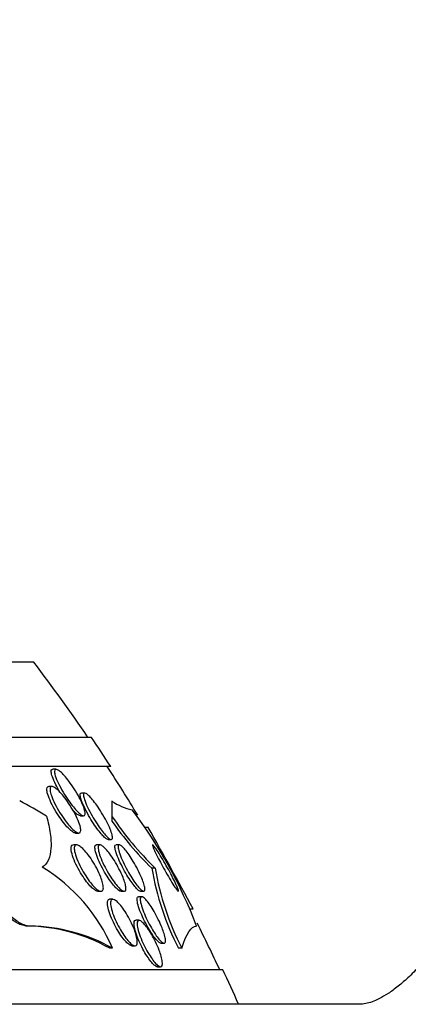
# Model space of a CAD drawing. Units: millimetres. Extents: x 0 to 835, y 0 to 1165.
# Drawn here: x 455 to 462, y 1025 to 1042 of the extents above; entities that cross this region are included whole.
import ezdxf
from ezdxf import colors
from ezdxf.entities.mleader import LeaderData, LeaderLine
from ezdxf.math import Vec2, Vec3

# ---------------------------------------------------------------- set-up
doc = ezdxf.new("R2010")
doc.units = ezdxf.units.MM
doc.layers.add('DV2_Défaut', color=7, linetype='Continuous')
doc.layers.add('Défaut', color=7, linetype='Continuous')

# ---------------------------------------------------------------- blocks, each defined once
blk = doc.blocks.new('_DOT')
at = {"color": 0}
blk.add_line((0, 0), (-1, 0), dxfattribs=at)
at = {"color": 0, "const_width": 0.333}
blk.add_lwpolyline([(-0.1665, 0, 1), (0.1665, 0, 1)], format="xyb", close=True, dxfattribs=at)
blk = doc.blocks.new('SE1')
at = {"layer": 'DV2_Défaut', "color": 7, "linetype": 'Continuous'}
for p, q in [((455.586, 1031.331), (448.29, 1031.331)), ((456.576, 1030.039), (448.928, 1030.039)), ((456.907, 1029.539), (449.14, 1029.539)), ((455.969, 1029.489), (455.913, 1029.489)), ((455.899, 1029.192), (455.842, 1029.192)), ((456.461, 1029.081), (456.405, 1029.081)), ((456.387, 1028.689), (456.442, 1028.689)), ((456.929, 1028.678), (456.929, 1028.598)), ((457.557, 1028.489), (457.5, 1028.489)), ((456.304, 1028.392), (456.358, 1028.392)), ((456.861, 1028.281), (456.916, 1028.281)), ((456.32, 1028.189), (456.265, 1028.189)), ((456.72, 1028.189), (456.666, 1028.189)), ((457.056, 1028.189), (457, 1028.189)), ((457.671, 1027.789), (457.613, 1027.789)), ((456.686, 1027.389), (456.74, 1027.389)), ((456.943, 1027.251), (456.889, 1027.251)), ((457.087, 1027.389), (457.139, 1027.389)), ((457.438, 1027.296), (457.386, 1027.296)), ((457.419, 1027.389), (457.473, 1027.389)), ((458.263, 1027.089), (458.323, 1027.089)), ((455.525, 1026.789), (455.477, 1026.789)), ((457.395, 1026.889), (457.339, 1026.889)), ((456.938, 1026.408), (456.89, 1026.408)), ((457.272, 1026.451), (457.327, 1026.451)), ((457.769, 1026.496), (457.824, 1026.496)), ((458.129, 1026.408), (458.072, 1026.408)), ((457.71, 1026.089), (457.765, 1026.089)), ((458.837, 1026.039), (450.155, 1026.039)), ((461.182, 1025.443), (443.515, 1025.443))]:
    blk.add_line(p, q, dxfattribs=at)
for centre, radius, start, end in [((432.931, 1014.039), 28.5, 34.1529, 37.3532), ((432.931, 1014.039), 28.55, 32.8818, 34.0849), ((432.931, 1014.039), 28.5, 30.9561, 32.9468), ((457.482, 1029.718), 0.952, 234.4911, 257.4649), ((451.123, 1024.08), 7.748, 20.4687, 37.4306), ((461.703, 1031.91), 5.765, 214.0921, 225.6254), ((461.29, 1031.593), 5.291, 214.4781, 225.9787), ((353.691, 970.471), 118.969, 28.4183, 29.18772), ((454.123, 1025.193), 3.067, 23.3455, 58.3711), ((462.387, 1028.608), 4.843, 189.7368, 207.024), ((462.452, 1028.607), 4.851, 189.7132, 206.9689), ((455.444, 1023.856), 2.933, 60.4621, 89.353), ((455.491, 1023.854), 2.935, 60.4716, 89.3531), ((432.931, 1014.039), 28.5, 24.9011, 26.6878), ((432.931, 1014.039), 28.55, 23.5438, 24.8545)]:
    blk.add_arc(centre, radius, start, end, dxfattribs=at)
for centre, ratio, start_param, end_param in [((453.115, 1014.039), 0.541041, -0.32732, -0.269604), ((456.931, 1014.039), 0.000476, 0.269604, 0.327863)]:
    blk.add_ellipse(centre, major_axis=(0, 15.463), ratio=ratio, start_param=start_param, end_param=end_param, dxfattribs=at)
for points, knots in [([(461.182, 1020.443), (461.323, 1020.446), (461.61, 1020.452), (462.106, 1020.512), (462.632, 1020.628), (463.152, 1020.794), (463.661, 1021.01), (464.16, 1021.277), (464.646, 1021.593), (465.119, 1021.96), (465.579, 1022.378), (466.022, 1022.846), (466.448, 1023.364), (466.853, 1023.929), (467.234, 1024.539), (467.591, 1025.188), (467.921, 1025.873), (468.223, 1026.589), (468.497, 1027.334), (468.743, 1028.103), (468.96, 1028.895), (469.149, 1029.706), (469.31, 1030.533), (469.442, 1031.374), (469.546, 1032.227), (469.621, 1033.088), (469.668, 1033.955), (469.686, 1034.824), (469.676, 1035.694), (469.637, 1036.562), (469.57, 1037.424), (469.474, 1038.278), (469.35, 1039.121), (469.197, 1039.951), (469.016, 1040.764), (468.808, 1041.56), (468.57, 1042.334), (468.305, 1043.086), (468.01, 1043.811), (467.687, 1044.508), (467.335, 1045.173), (466.953, 1045.805), (466.543, 1046.397), (466.104, 1046.948), (465.642, 1047.447), (465.166, 1047.889), (464.868, 1048.117), (464.705, 1048.241)], [0, 0, 0, 0, 0.01378, 0.033104, 0.052447, 0.071926, 0.091655, 0.111742, 0.132277, 0.153326, 0.174922, 0.197049, 0.219643, 0.242602, 0.265804, 0.289134, 0.312484, 0.335787, 0.359008, 0.382136, 0.405169, 0.428112, 0.450974, 0.473768, 0.496505, 0.5192, 0.541864, 0.564511, 0.587153, 0.609801, 0.632467, 0.655161, 0.677899, 0.700693, 0.723558, 0.746508, 0.769558, 0.792719, 0.816003, 0.839413, 0.862943, 0.886572, 0.910246, 0.933859, 0.957285, 0.98038, 1, 1, 1, 1]), ([(461.763, 1044.198), (461.797, 1044.173), (461.882, 1044.108), (462.053, 1043.958), (462.262, 1043.739), (462.482, 1043.472), (462.705, 1043.159), (462.929, 1042.799), (463.151, 1042.395), (463.366, 1041.946), (463.573, 1041.455), (463.768, 1040.924), (463.949, 1040.357), (464.114, 1039.757), (464.261, 1039.127), (464.388, 1038.47), (464.493, 1037.792), (464.577, 1037.096), (464.637, 1036.387), (464.674, 1035.668), (464.686, 1034.945), (464.674, 1034.221), (464.637, 1033.501), (464.577, 1032.79), (464.493, 1032.092), (464.387, 1031.412), (464.259, 1030.752), (464.111, 1030.119), (463.945, 1029.515), (463.762, 1028.944), (463.564, 1028.41), (463.355, 1027.916), (463.137, 1027.466), (462.913, 1027.06), (462.688, 1026.702), (462.464, 1026.391), (462.246, 1026.129), (462.039, 1025.915), (461.846, 1025.747), (461.672, 1025.622), (461.521, 1025.535), (461.393, 1025.481), (461.276, 1025.448), (461.22, 1025.444), (461.182, 1025.443)], [0, 0, 0, 0, 0.012247, 0.035413, 0.058267, 0.080989, 0.103726, 0.126567, 0.149574, 0.172777, 0.196184, 0.219791, 0.243587, 0.267552, 0.291669, 0.315917, 0.340274, 0.364721, 0.389238, 0.413804, 0.438402, 0.463013, 0.487615, 0.512188, 0.536711, 0.561167, 0.585535, 0.609797, 0.63393, 0.657914, 0.68173, 0.705358, 0.728785, 0.752001, 0.775008, 0.797824, 0.820491, 0.843088, 0.865718, 0.888549, 0.911885, 0.936227, 0.962473, 1, 1, 1, 1]), ([(456.034, 1029.093), (456.008, 1029.137), (455.984, 1029.181), (455.964, 1029.223), (455.939, 1029.273), (455.918, 1029.321), (455.904, 1029.362), (455.894, 1029.392), (455.887, 1029.419), (455.885, 1029.44), (455.884, 1029.461), (455.887, 1029.477), (455.895, 1029.484), (455.899, 1029.487), (455.904, 1029.489), (455.91, 1029.489)], [0, 0, 0, 0, 0.2275158, 0.2275158, 0.2275158, 0.5006394, 0.5006394, 0.5006394, 0.7033452, 0.7033452, 0.7033452, 0.9077321, 0.9077321, 0.9077321, 1, 1, 1, 1]), ([(456.434, 1028.862), (456.448, 1028.827), (456.458, 1028.794), (456.464, 1028.767), (456.47, 1028.74), (456.47, 1028.718), (456.465, 1028.705), (456.461, 1028.693), (456.452, 1028.688), (456.439, 1028.689), (456.427, 1028.691), (456.412, 1028.698), (456.395, 1028.71), (456.377, 1028.722), (456.358, 1028.739), (456.337, 1028.76), (456.314, 1028.783), (456.289, 1028.811), (456.265, 1028.841), (456.237, 1028.875), (456.209, 1028.913), (456.181, 1028.953), (456.15, 1028.998), (456.119, 1029.046), (456.091, 1029.093), (456.061, 1029.145), (456.032, 1029.197), (456.009, 1029.246), (455.986, 1029.294), (455.967, 1029.341), (455.955, 1029.379), (455.947, 1029.407), (455.942, 1029.432), (455.942, 1029.45), (455.942, 1029.469), (455.946, 1029.482), (455.956, 1029.486), (455.965, 1029.491), (455.977, 1029.489), (455.993, 1029.482), (456.007, 1029.474), (456.025, 1029.462), (456.044, 1029.445), (456.065, 1029.428), (456.087, 1029.405), (456.11, 1029.38), (456.136, 1029.351), (456.163, 1029.318), (456.189, 1029.283), (456.219, 1029.243), (456.25, 1029.199), (456.278, 1029.155), (456.31, 1029.105), (456.34, 1029.054), (456.367, 1029.004), (456.393, 1028.955), (456.416, 1028.905), (456.434, 1028.862)], [0, 0, 0, 0, 0.052882, 0.052882, 0.052882, 0.106216, 0.106216, 0.106216, 0.153341, 0.153341, 0.153341, 0.195831, 0.195831, 0.195831, 0.238504, 0.238504, 0.238504, 0.285124, 0.285124, 0.285124, 0.338376, 0.338376, 0.338376, 0.399456, 0.399456, 0.399456, 0.46662, 0.46662, 0.46662, 0.533976, 0.533976, 0.533976, 0.582999, 0.582999, 0.582999, 0.632395, 0.632395, 0.632395, 0.676178, 0.676178, 0.676178, 0.717918, 0.717918, 0.717918, 0.762073, 0.762073, 0.762073, 0.811909, 0.811909, 0.811909, 0.869446, 0.869446, 0.869446, 0.93438, 0.93438, 0.93438, 1, 1, 1, 1]), ([(456.305, 1028.392), (456.303, 1028.392), (456.302, 1028.392), (456.301, 1028.392), (456.288, 1028.393), (456.272, 1028.4), (456.254, 1028.412), (456.235, 1028.424), (456.214, 1028.441), (456.193, 1028.462), (456.169, 1028.486), (456.143, 1028.514), (456.118, 1028.544), (456.089, 1028.579), (456.06, 1028.618), (456.032, 1028.659), (456, 1028.705), (455.97, 1028.753), (455.942, 1028.801), (455.912, 1028.853), (455.885, 1028.906), (455.864, 1028.955), (455.842, 1029.003), (455.826, 1029.048), (455.817, 1029.086), (455.81, 1029.113), (455.807, 1029.137), (455.809, 1029.155), (455.81, 1029.172), (455.817, 1029.185), (455.828, 1029.189), (455.831, 1029.191), (455.835, 1029.192), (455.84, 1029.192)], [0, 0, 0, 0, 0.009017, 0.009017, 0.009017, 0.094177, 0.094177, 0.094177, 0.181156, 0.181156, 0.181156, 0.276885, 0.276885, 0.276885, 0.386158, 0.386158, 0.386158, 0.5104, 0.5104, 0.5104, 0.644748, 0.644748, 0.644748, 0.776629, 0.776629, 0.776629, 0.872144, 0.872144, 0.872144, 0.968274, 0.968274, 0.968274, 1, 1, 1, 1]), ([(456.387, 1028.487), (456.392, 1028.461), (456.394, 1028.44), (456.391, 1028.424), (456.389, 1028.407), (456.382, 1028.397), (456.371, 1028.393), (456.36, 1028.39), (456.346, 1028.392), (456.33, 1028.4), (456.313, 1028.408), (456.294, 1028.421), (456.274, 1028.439), (456.252, 1028.458), (456.229, 1028.481), (456.205, 1028.508), (456.178, 1028.538), (456.15, 1028.573), (456.123, 1028.61), (456.092, 1028.652), (456.061, 1028.697), (456.033, 1028.742), (456.002, 1028.793), (455.973, 1028.845), (455.948, 1028.895), (455.923, 1028.946), (455.901, 1028.995), (455.887, 1029.039), (455.876, 1029.072), (455.868, 1029.102), (455.866, 1029.127), (455.863, 1029.151), (455.866, 1029.17), (455.874, 1029.181), (455.881, 1029.19), (455.892, 1029.194), (455.907, 1029.191), (455.92, 1029.188), (455.937, 1029.179), (455.956, 1029.166), (455.975, 1029.153), (455.997, 1029.134), (456.019, 1029.112), (456.044, 1029.087), (456.07, 1029.057), (456.096, 1029.026), (456.126, 1028.989), (456.155, 1028.948), (456.184, 1028.906), (456.216, 1028.859), (456.246, 1028.809), (456.273, 1028.76), (456.302, 1028.708), (456.328, 1028.656), (456.348, 1028.608), (456.366, 1028.563), (456.38, 1028.521), (456.387, 1028.487)], [0, 0, 0, 0, 0.046053, 0.046053, 0.046053, 0.092349, 0.092349, 0.092349, 0.135742, 0.135742, 0.135742, 0.178449, 0.178449, 0.178449, 0.224277, 0.224277, 0.224277, 0.276053, 0.276053, 0.276053, 0.33529, 0.33529, 0.33529, 0.400987, 0.400987, 0.400987, 0.468303, 0.468303, 0.468303, 0.51949, 0.51949, 0.51949, 0.571093, 0.571093, 0.571093, 0.616372, 0.616372, 0.616372, 0.658599, 0.658599, 0.658599, 0.702359, 0.702359, 0.702359, 0.751057, 0.751057, 0.751057, 0.806917, 0.806917, 0.806917, 0.87017, 0.87017, 0.87017, 0.937552, 0.937552, 0.937552, 1, 1, 1, 1]), ([(456.862, 1028.281), (456.86, 1028.281), (456.858, 1028.282), (456.856, 1028.282), (456.845, 1028.285), (456.83, 1028.293), (456.814, 1028.307), (456.797, 1028.32), (456.778, 1028.339), (456.758, 1028.361), (456.737, 1028.385), (456.714, 1028.413), (456.691, 1028.444), (456.664, 1028.479), (456.638, 1028.518), (456.612, 1028.557), (456.582, 1028.602), (456.553, 1028.65), (456.527, 1028.696), (456.498, 1028.747), (456.472, 1028.798), (456.45, 1028.846), (456.427, 1028.894), (456.409, 1028.939), (456.397, 1028.976), (456.388, 1029.004), (456.383, 1029.029), (456.383, 1029.047), (456.382, 1029.065), (456.386, 1029.076), (456.395, 1029.08), (456.397, 1029.081), (456.4, 1029.081), (456.402, 1029.081)], [0, 0, 0, 0, 0.018285, 0.018285, 0.018285, 0.104915, 0.104915, 0.104915, 0.190871, 0.190871, 0.190871, 0.283681, 0.283681, 0.283681, 0.388725, 0.388725, 0.388725, 0.508594, 0.508594, 0.508594, 0.640571, 0.640571, 0.640571, 0.774293, 0.774293, 0.774293, 0.874859, 0.874859, 0.874859, 0.97619, 0.97619, 0.97619, 1, 1, 1, 1]), ([(456.898, 1028.46), (456.913, 1028.423), (456.925, 1028.389), (456.931, 1028.361), (456.938, 1028.334), (456.94, 1028.311), (456.936, 1028.297), (456.933, 1028.285), (456.925, 1028.28), (456.913, 1028.282), (456.903, 1028.284), (456.888, 1028.291), (456.872, 1028.304), (456.856, 1028.317), (456.837, 1028.335), (456.817, 1028.357), (456.796, 1028.381), (456.773, 1028.409), (456.75, 1028.439), (456.724, 1028.473), (456.698, 1028.511), (456.672, 1028.55), (456.643, 1028.595), (456.614, 1028.642), (456.588, 1028.688), (456.559, 1028.739), (456.532, 1028.79), (456.509, 1028.838), (456.487, 1028.886), (456.468, 1028.932), (456.456, 1028.97), (456.446, 1028.999), (456.44, 1029.024), (456.439, 1029.043), (456.438, 1029.062), (456.442, 1029.075), (456.45, 1029.079), (456.458, 1029.084), (456.47, 1029.081), (456.484, 1029.073), (456.498, 1029.065), (456.515, 1029.051), (456.533, 1029.034), (456.552, 1029.015), (456.573, 1028.992), (456.595, 1028.966), (456.619, 1028.937), (456.644, 1028.904), (456.669, 1028.869), (456.697, 1028.828), (456.725, 1028.785), (456.752, 1028.742), (456.782, 1028.693), (456.81, 1028.642), (456.835, 1028.594), (456.86, 1028.547), (456.881, 1028.501), (456.898, 1028.46)], [0, 0, 0, 0, 0.054839, 0.054839, 0.054839, 0.110134, 0.110134, 0.110134, 0.158934, 0.158934, 0.158934, 0.202444, 0.202444, 0.202444, 0.245372, 0.245372, 0.245372, 0.291538, 0.291538, 0.291538, 0.343681, 0.343681, 0.343681, 0.403193, 0.403193, 0.403193, 0.4689, 0.4689, 0.4689, 0.535845, 0.535845, 0.535845, 0.586639, 0.586639, 0.586639, 0.637828, 0.637828, 0.637828, 0.682965, 0.682965, 0.682965, 0.725335, 0.725335, 0.725335, 0.769404, 0.769404, 0.769404, 0.818484, 0.818484, 0.818484, 0.874693, 0.874693, 0.874693, 0.938097, 0.938097, 0.938097, 1, 1, 1, 1]), ([(455.477, 1026.789), (455.45, 1026.789), (455.421, 1026.794), (455.389, 1026.804), (455.336, 1026.821), (455.276, 1026.854), (455.214, 1026.899), (455.153, 1026.943), (455.089, 1027.001), (455.027, 1027.066), (454.961, 1027.137), (454.895, 1027.218), (454.833, 1027.304), (454.764, 1027.399), (454.7, 1027.502), (454.643, 1027.606), (454.579, 1027.722), (454.523, 1027.842), (454.479, 1027.957), (454.431, 1028.082), (454.395, 1028.204), (454.375, 1028.313), (454.355, 1028.422), (454.35, 1028.523), (454.364, 1028.601), (454.377, 1028.673), (454.405, 1028.729), (454.449, 1028.76), (454.475, 1028.779), (454.509, 1028.789), (454.546, 1028.789)], [0, 0, 0, 0, 0.051679, 0.051679, 0.051679, 0.140359, 0.140359, 0.140359, 0.228884, 0.228884, 0.228884, 0.323867, 0.323867, 0.323867, 0.429989, 0.429989, 0.429989, 0.549189, 0.549189, 0.549189, 0.678536, 0.678536, 0.678536, 0.808606, 0.808606, 0.808606, 0.926999, 0.926999, 0.926999, 1, 1, 1, 1]), ([(455.525, 1026.789), (455.492, 1026.789), (455.455, 1026.796), (455.417, 1026.811), (455.362, 1026.832), (455.301, 1026.868), (455.24, 1026.915), (455.178, 1026.963), (455.114, 1027.023), (455.052, 1027.091), (454.985, 1027.165), (454.919, 1027.249), (454.857, 1027.336), (454.789, 1027.435), (454.725, 1027.541), (454.669, 1027.646), (454.607, 1027.764), (454.553, 1027.885), (454.511, 1028.001), (454.466, 1028.125), (454.433, 1028.245), (454.417, 1028.352), (454.401, 1028.458), (454.401, 1028.554), (454.419, 1028.627), (454.435, 1028.694), (454.467, 1028.744), (454.513, 1028.769), (454.536, 1028.782), (454.564, 1028.789), (454.596, 1028.789)], [0, 0, 0, 0, 0.062528, 0.062528, 0.062528, 0.150849, 0.150849, 0.150849, 0.239898, 0.239898, 0.239898, 0.336045, 0.336045, 0.336045, 0.4437, 0.4437, 0.4437, 0.564338, 0.564338, 0.564338, 0.694294, 0.694294, 0.694294, 0.823492, 0.823492, 0.823492, 0.939847, 0.939847, 0.939847, 1, 1, 1, 1]), ([(456.387, 1028.689), (456.377, 1028.689), (456.363, 1028.694), (456.346, 1028.705), (456.33, 1028.715), (456.311, 1028.731), (456.29, 1028.751), (456.28, 1028.761), (456.269, 1028.772), (456.257, 1028.785)], [0, 0, 0, 0, 0.3910742, 0.3910742, 0.3910742, 0.790848, 0.790848, 0.790848, 1, 1, 1, 1]), ([(455.805, 1028.681), (455.834, 1028.577), (455.855, 1028.478), (455.881, 1028.293), (455.885, 1028.206), (455.875, 1028.053), (455.861, 1027.986), (455.811, 1027.876), (455.776, 1027.832), (455.731, 1027.804)], [0, 0, 0, 0, 0.25, 0.25, 0.5, 0.5, 0.75, 0.75, 1, 1, 1, 1]), ([(456.688, 1027.389), (456.686, 1027.389), (456.684, 1027.389), (456.682, 1027.389), (456.668, 1027.391), (456.651, 1027.399), (456.632, 1027.412), (456.613, 1027.425), (456.591, 1027.443), (456.569, 1027.466), (456.545, 1027.491), (456.519, 1027.52), (456.494, 1027.553), (456.466, 1027.589), (456.438, 1027.63), (456.412, 1027.672), (456.382, 1027.719), (456.354, 1027.768), (456.329, 1027.817), (456.304, 1027.868), (456.281, 1027.919), (456.263, 1027.967), (456.247, 1028.012), (456.235, 1028.055), (456.229, 1028.09), (456.225, 1028.121), (456.225, 1028.147), (456.231, 1028.164), (456.237, 1028.179), (456.246, 1028.187), (456.26, 1028.189), (456.261, 1028.189), (456.263, 1028.189), (456.264, 1028.189)], [0, 0, 0, 0, 0.013079, 0.013079, 0.013079, 0.100912, 0.100912, 0.100912, 0.191573, 0.191573, 0.191573, 0.290946, 0.290946, 0.290946, 0.402703, 0.402703, 0.402703, 0.526871, 0.526871, 0.526871, 0.657614, 0.657614, 0.657614, 0.783527, 0.783527, 0.783527, 0.894443, 0.894443, 0.894443, 0.989941, 0.989941, 0.989941, 1, 1, 1, 1]), ([(456.769, 1027.533), (456.776, 1027.501), (456.781, 1027.473), (456.781, 1027.45), (456.78, 1027.427), (456.776, 1027.41), (456.767, 1027.4), (456.759, 1027.39), (456.746, 1027.387), (456.731, 1027.39), (456.717, 1027.393), (456.699, 1027.402), (456.68, 1027.416), (456.66, 1027.43), (456.638, 1027.45), (456.616, 1027.474), (456.591, 1027.5), (456.565, 1027.531), (456.54, 1027.564), (456.512, 1027.602), (456.483, 1027.644), (456.457, 1027.687), (456.428, 1027.735), (456.4, 1027.785), (456.376, 1027.834), (456.351, 1027.885), (456.329, 1027.936), (456.313, 1027.982), (456.298, 1028.026), (456.287, 1028.067), (456.283, 1028.101), (456.28, 1028.13), (456.281, 1028.154), (456.289, 1028.169), (456.295, 1028.182), (456.305, 1028.189), (456.319, 1028.189), (456.332, 1028.189), (456.349, 1028.183), (456.367, 1028.172), (456.385, 1028.161), (456.406, 1028.144), (456.428, 1028.123), (456.451, 1028.1), (456.477, 1028.072), (456.501, 1028.041), (456.529, 1028.007), (456.557, 1027.967), (456.584, 1027.927), (456.613, 1027.881), (456.642, 1027.833), (456.667, 1027.785), (456.694, 1027.734), (456.717, 1027.682), (456.736, 1027.633), (456.75, 1027.598), (456.761, 1027.563), (456.769, 1027.533)], [0, 0, 0, 0, 0.049172, 0.049172, 0.049172, 0.098622, 0.098622, 0.098622, 0.144495, 0.144495, 0.144495, 0.188457, 0.188457, 0.188457, 0.234195, 0.234195, 0.234195, 0.284537, 0.284537, 0.284537, 0.341164, 0.341164, 0.341164, 0.403814, 0.403814, 0.403814, 0.469221, 0.469221, 0.469221, 0.531546, 0.531546, 0.531546, 0.586103, 0.586103, 0.586103, 0.633271, 0.633271, 0.633271, 0.677115, 0.677115, 0.677115, 0.721861, 0.721861, 0.721861, 0.770694, 0.770694, 0.770694, 0.825658, 0.825658, 0.825658, 0.887017, 0.887017, 0.887017, 0.952156, 0.952156, 0.952156, 1, 1, 1, 1]), ([(457.087, 1027.389), (457.087, 1027.389), (457.087, 1027.389), (457.086, 1027.389), (457.075, 1027.389), (457.06, 1027.395), (457.044, 1027.407), (457.027, 1027.419), (457.008, 1027.436), (456.988, 1027.457), (456.966, 1027.48), (456.943, 1027.508), (456.92, 1027.539), (456.895, 1027.573), (456.869, 1027.611), (456.844, 1027.65), (456.816, 1027.695), (456.788, 1027.742), (456.764, 1027.788), (456.737, 1027.839), (456.713, 1027.89), (456.693, 1027.937), (456.673, 1027.985), (456.657, 1028.03), (456.647, 1028.069), (456.638, 1028.104), (456.634, 1028.134), (456.637, 1028.154), (456.638, 1028.172), (456.645, 1028.184), (456.656, 1028.188), (456.658, 1028.189), (456.661, 1028.189), (456.664, 1028.189)], [0, 0, 0, 0, 0.000945, 0.000945, 0.000945, 0.090103, 0.090103, 0.090103, 0.178827, 0.178827, 0.178827, 0.273834, 0.273834, 0.273834, 0.379827, 0.379827, 0.379827, 0.498686, 0.498686, 0.498686, 0.627411, 0.627411, 0.627411, 0.756762, 0.756762, 0.756762, 0.874947, 0.874947, 0.874947, 0.976708, 0.976708, 0.976708, 1, 1, 1, 1]), ([(457.154, 1027.529), (457.163, 1027.497), (457.168, 1027.468), (457.169, 1027.446), (457.171, 1027.423), (457.167, 1027.406), (457.16, 1027.397), (457.153, 1027.389), (457.142, 1027.387), (457.127, 1027.391), (457.114, 1027.396), (457.098, 1027.406), (457.08, 1027.421), (457.061, 1027.437), (457.041, 1027.458), (457.02, 1027.482), (456.997, 1027.509), (456.972, 1027.541), (456.949, 1027.575), (456.922, 1027.612), (456.895, 1027.654), (456.87, 1027.697), (456.842, 1027.744), (456.815, 1027.793), (456.792, 1027.841), (456.767, 1027.891), (456.745, 1027.942), (456.728, 1027.987), (456.712, 1028.031), (456.7, 1028.072), (456.695, 1028.105), (456.69, 1028.134), (456.69, 1028.157), (456.696, 1028.172), (456.701, 1028.184), (456.71, 1028.19), (456.723, 1028.189), (456.735, 1028.188), (456.75, 1028.18), (456.767, 1028.168), (456.784, 1028.155), (456.804, 1028.137), (456.824, 1028.115), (456.846, 1028.091), (456.869, 1028.063), (456.893, 1028.031), (456.919, 1027.996), (456.945, 1027.957), (456.97, 1027.917), (456.999, 1027.872), (457.026, 1027.824), (457.05, 1027.777), (457.077, 1027.726), (457.1, 1027.675), (457.119, 1027.628), (457.133, 1027.593), (457.145, 1027.559), (457.154, 1027.529)], [0, 0, 0, 0, 0.050718, 0.050718, 0.050718, 0.10175, 0.10175, 0.10175, 0.148611, 0.148611, 0.148611, 0.192735, 0.192735, 0.192735, 0.237934, 0.237934, 0.237934, 0.287213, 0.287213, 0.287213, 0.342505, 0.342505, 0.342505, 0.404019, 0.404019, 0.404019, 0.46916, 0.46916, 0.46916, 0.532478, 0.532478, 0.532478, 0.588721, 0.588721, 0.588721, 0.637168, 0.637168, 0.637168, 0.681409, 0.681409, 0.681409, 0.725767, 0.725767, 0.725767, 0.773624, 0.773624, 0.773624, 0.827257, 0.827257, 0.827257, 0.887364, 0.887364, 0.887364, 0.951989, 0.951989, 0.951989, 1, 1, 1, 1]), ([(457.422, 1027.389), (457.417, 1027.389), (457.413, 1027.39), (457.408, 1027.392), (457.396, 1027.398), (457.381, 1027.409), (457.364, 1027.425), (457.347, 1027.442), (457.328, 1027.463), (457.308, 1027.488), (457.287, 1027.515), (457.264, 1027.547), (457.242, 1027.58), (457.217, 1027.618), (457.191, 1027.659), (457.167, 1027.7), (457.14, 1027.747), (457.114, 1027.795), (457.091, 1027.842), (457.066, 1027.892), (457.043, 1027.942), (457.025, 1027.987), (457.008, 1028.031), (456.994, 1028.072), (456.986, 1028.105), (456.979, 1028.135), (456.977, 1028.159), (456.981, 1028.173), (456.983, 1028.183), (456.989, 1028.189), (456.998, 1028.189)], [0, 0, 0, 0, 0.039186, 0.039186, 0.039186, 0.127704, 0.127704, 0.127704, 0.216628, 0.216628, 0.216628, 0.31251, 0.31251, 0.31251, 0.419841, 0.419841, 0.419841, 0.54011, 0.54011, 0.54011, 0.669638, 0.669638, 0.669638, 0.798493, 0.798493, 0.798493, 0.914983, 0.914983, 0.914983, 1, 1, 1, 1]), ([(457.477, 1027.518), (457.486, 1027.487), (457.493, 1027.459), (457.495, 1027.438), (457.497, 1027.417), (457.495, 1027.401), (457.488, 1027.394), (457.482, 1027.387), (457.472, 1027.387), (457.458, 1027.394), (457.446, 1027.401), (457.43, 1027.413), (457.413, 1027.43), (457.396, 1027.447), (457.377, 1027.47), (457.357, 1027.496), (457.335, 1027.524), (457.312, 1027.557), (457.289, 1027.591), (457.264, 1027.63), (457.238, 1027.671), (457.214, 1027.714), (457.187, 1027.761), (457.161, 1027.81), (457.138, 1027.856), (457.114, 1027.906), (457.092, 1027.956), (457.075, 1028), (457.058, 1028.043), (457.046, 1028.083), (457.039, 1028.114), (457.033, 1028.142), (457.033, 1028.164), (457.037, 1028.177), (457.041, 1028.187), (457.05, 1028.191), (457.062, 1028.188), (457.073, 1028.184), (457.087, 1028.175), (457.103, 1028.16), (457.119, 1028.146), (457.138, 1028.126), (457.157, 1028.103), (457.178, 1028.077), (457.2, 1028.048), (457.222, 1028.016), (457.247, 1027.98), (457.272, 1027.94), (457.296, 1027.9), (457.323, 1027.855), (457.35, 1027.807), (457.373, 1027.761), (457.399, 1027.71), (457.422, 1027.66), (457.441, 1027.614), (457.456, 1027.58), (457.468, 1027.547), (457.477, 1027.518)], [0, 0, 0, 0, 0.051878, 0.051878, 0.051878, 0.104098, 0.104098, 0.104098, 0.151658, 0.151658, 0.151658, 0.195844, 0.195844, 0.195844, 0.240598, 0.240598, 0.240598, 0.289091, 0.289091, 0.289091, 0.343449, 0.343449, 0.343449, 0.40421, 0.40421, 0.40421, 0.469228, 0.469228, 0.469228, 0.533307, 0.533307, 0.533307, 0.590789, 0.590789, 0.590789, 0.64015, 0.64015, 0.64015, 0.684623, 0.684623, 0.684623, 0.728644, 0.728644, 0.728644, 0.775769, 0.775769, 0.775769, 0.828468, 0.828468, 0.828468, 0.887739, 0.887739, 0.887739, 0.952066, 0.952066, 0.952066, 1, 1, 1, 1]), ([(458.029, 1027.511), (458.013, 1027.546), (457.993, 1027.586), (457.972, 1027.627), (457.951, 1027.669), (457.927, 1027.713), (457.904, 1027.757), (457.877, 1027.805), (457.85, 1027.855), (457.823, 1027.901), (457.795, 1027.95), (457.766, 1027.997), (457.741, 1028.038), (457.716, 1028.078), (457.692, 1028.113), (457.674, 1028.139), (457.657, 1028.162), (457.644, 1028.179), (457.636, 1028.185), (457.629, 1028.191), (457.625, 1028.19), (457.626, 1028.182), (457.627, 1028.174), (457.631, 1028.161), (457.638, 1028.143), (457.645, 1028.125), (457.655, 1028.101), (457.667, 1028.075), (457.681, 1028.047), (457.696, 1028.014), (457.714, 1027.98), (457.733, 1027.941), (457.755, 1027.899), (457.778, 1027.857), (457.803, 1027.81), (457.83, 1027.762), (457.856, 1027.716), (457.885, 1027.666), (457.913, 1027.617), (457.94, 1027.573), (457.966, 1027.53), (457.991, 1027.491), (458.011, 1027.46), (458.03, 1027.432), (458.046, 1027.411), (458.057, 1027.399), (458.063, 1027.393), (458.068, 1027.389), (458.07, 1027.389)], [0, 0, 0, 0, 0.063942, 0.063942, 0.063942, 0.127514, 0.127514, 0.127514, 0.197592, 0.197592, 0.197592, 0.272061, 0.272061, 0.272061, 0.344505, 0.344505, 0.344505, 0.408674, 0.408674, 0.408674, 0.46366, 0.46366, 0.46366, 0.513689, 0.513689, 0.513689, 0.563831, 0.563831, 0.563831, 0.618019, 0.618019, 0.618019, 0.67892, 0.67892, 0.67892, 0.7474, 0.7474, 0.7474, 0.821243, 0.821243, 0.821243, 0.894629, 0.894629, 0.894629, 0.960915, 0.960915, 0.960915, 1, 1, 1, 1]), ([(458.073, 1027.391), (458.074, 1027.395), (458.072, 1027.406), (458.066, 1027.422), (458.061, 1027.437), (458.053, 1027.458), (458.042, 1027.483), (458.038, 1027.492), (458.033, 1027.501), (458.029, 1027.511)], [0, 0, 0, 0, 0.427258, 0.427258, 0.427258, 0.845305, 0.845305, 0.845305, 1, 1, 1, 1]), ([(457.274, 1026.451), (457.268, 1026.451), (457.261, 1026.452), (457.255, 1026.455), (457.239, 1026.46), (457.222, 1026.472), (457.202, 1026.488), (457.183, 1026.505), (457.161, 1026.528), (457.139, 1026.555), (457.115, 1026.584), (457.09, 1026.617), (457.066, 1026.654), (457.04, 1026.694), (457.014, 1026.737), (456.99, 1026.782), (456.964, 1026.83), (456.94, 1026.88), (456.92, 1026.928), (456.899, 1026.978), (456.881, 1027.027), (456.869, 1027.07), (456.858, 1027.111), (456.851, 1027.149), (456.85, 1027.178), (456.849, 1027.204), (456.853, 1027.225), (456.861, 1027.237), (456.867, 1027.246), (456.876, 1027.251), (456.887, 1027.251)], [0, 0, 0, 0, 0.04148, 0.04148, 0.04148, 0.132048, 0.132048, 0.132048, 0.226445, 0.226445, 0.226445, 0.329449, 0.329449, 0.329449, 0.443485, 0.443485, 0.443485, 0.567176, 0.567176, 0.567176, 0.694028, 0.694028, 0.694028, 0.814226, 0.814226, 0.814226, 0.9211, 0.9211, 0.9211, 1, 1, 1, 1]), ([(457.347, 1026.627), (457.357, 1026.592), (457.363, 1026.559), (457.365, 1026.533), (457.366, 1026.506), (457.364, 1026.484), (457.357, 1026.47), (457.35, 1026.457), (457.339, 1026.45), (457.326, 1026.451), (457.313, 1026.451), (457.297, 1026.458), (457.279, 1026.47), (457.261, 1026.482), (457.241, 1026.501), (457.22, 1026.523), (457.198, 1026.547), (457.174, 1026.576), (457.151, 1026.608), (457.126, 1026.644), (457.1, 1026.684), (457.076, 1026.725), (457.049, 1026.77), (457.024, 1026.818), (457.001, 1026.866), (456.978, 1026.916), (456.957, 1026.966), (456.941, 1027.013), (456.925, 1027.059), (456.914, 1027.102), (456.908, 1027.138), (456.903, 1027.171), (456.902, 1027.199), (456.907, 1027.218), (456.911, 1027.236), (456.92, 1027.246), (456.932, 1027.25), (456.944, 1027.253), (456.958, 1027.25), (456.975, 1027.24), (456.992, 1027.231), (457.011, 1027.216), (457.031, 1027.197), (457.052, 1027.176), (457.075, 1027.15), (457.098, 1027.121), (457.123, 1027.089), (457.148, 1027.052), (457.173, 1027.013), (457.199, 1026.97), (457.225, 1026.923), (457.249, 1026.877), (457.273, 1026.827), (457.296, 1026.777), (457.314, 1026.729), (457.328, 1026.693), (457.339, 1026.659), (457.347, 1026.627)], [0, 0, 0, 0, 0.051807, 0.051807, 0.051807, 0.103898, 0.103898, 0.103898, 0.15213, 0.15213, 0.15213, 0.197605, 0.197605, 0.197605, 0.243716, 0.243716, 0.243716, 0.293235, 0.293235, 0.293235, 0.347926, 0.347926, 0.347926, 0.408007, 0.408007, 0.408007, 0.471332, 0.471332, 0.471332, 0.533433, 0.533433, 0.533433, 0.589864, 0.589864, 0.589864, 0.639609, 0.639609, 0.639609, 0.685336, 0.685336, 0.685336, 0.730774, 0.730774, 0.730774, 0.779031, 0.779031, 0.779031, 0.832216, 0.832216, 0.832216, 0.891003, 0.891003, 0.891003, 0.95382, 0.95382, 0.95382, 1, 1, 1, 1]), ([(457.772, 1026.497), (457.766, 1026.497), (457.759, 1026.499), (457.751, 1026.503), (457.737, 1026.511), (457.721, 1026.524), (457.704, 1026.542), (457.686, 1026.561), (457.666, 1026.585), (457.646, 1026.613), (457.625, 1026.642), (457.602, 1026.676), (457.58, 1026.712), (457.556, 1026.752), (457.531, 1026.795), (457.509, 1026.839), (457.484, 1026.886), (457.461, 1026.935), (457.44, 1026.982), (457.419, 1027.031), (457.401, 1027.079), (457.387, 1027.122), (457.374, 1027.163), (457.365, 1027.2), (457.362, 1027.229), (457.359, 1027.255), (457.36, 1027.275), (457.366, 1027.286), (457.37, 1027.293), (457.376, 1027.296), (457.384, 1027.296)], [0, 0, 0, 0, 0.055161, 0.055161, 0.055161, 0.145669, 0.145669, 0.145669, 0.23808, 0.23808, 0.23808, 0.337807, 0.337807, 0.337807, 0.448182, 0.448182, 0.448182, 0.569273, 0.569273, 0.569273, 0.696251, 0.696251, 0.696251, 0.819781, 0.819781, 0.819781, 0.931245, 0.931245, 0.931245, 1, 1, 1, 1]), ([(457.825, 1026.663), (457.836, 1026.628), (457.844, 1026.596), (457.847, 1026.569), (457.85, 1026.543), (457.85, 1026.523), (457.844, 1026.51), (457.839, 1026.499), (457.831, 1026.494), (457.818, 1026.497), (457.807, 1026.5), (457.793, 1026.509), (457.776, 1026.524), (457.76, 1026.538), (457.742, 1026.558), (457.723, 1026.582), (457.703, 1026.608), (457.681, 1026.638), (457.66, 1026.671), (457.636, 1026.707), (457.612, 1026.747), (457.59, 1026.788), (457.565, 1026.833), (457.541, 1026.881), (457.519, 1026.927), (457.496, 1026.976), (457.475, 1027.026), (457.459, 1027.071), (457.442, 1027.116), (457.429, 1027.159), (457.422, 1027.194), (457.415, 1027.226), (457.413, 1027.253), (457.416, 1027.271), (457.418, 1027.286), (457.425, 1027.295), (457.436, 1027.296), (457.445, 1027.297), (457.458, 1027.292), (457.474, 1027.28), (457.489, 1027.269), (457.506, 1027.252), (457.524, 1027.23), (457.544, 1027.208), (457.565, 1027.18), (457.585, 1027.15), (457.608, 1027.117), (457.632, 1027.079), (457.654, 1027.04), (457.679, 1026.997), (457.704, 1026.952), (457.726, 1026.906), (457.75, 1026.857), (457.772, 1026.808), (457.791, 1026.761), (457.804, 1026.727), (457.816, 1026.694), (457.825, 1026.663)], [0, 0, 0, 0, 0.053861, 0.053861, 0.053861, 0.10804, 0.10804, 0.10804, 0.157689, 0.157689, 0.157689, 0.203538, 0.203538, 0.203538, 0.249087, 0.249087, 0.249087, 0.297366, 0.297366, 0.297366, 0.350473, 0.350473, 0.350473, 0.409158, 0.409158, 0.409158, 0.472008, 0.472008, 0.472008, 0.535059, 0.535059, 0.535059, 0.593436, 0.593436, 0.593436, 0.644902, 0.644902, 0.644902, 0.691325, 0.691325, 0.691325, 0.736423, 0.736423, 0.736423, 0.783567, 0.783567, 0.783567, 0.835191, 0.835191, 0.835191, 0.892458, 0.892458, 0.892458, 0.954513, 0.954513, 0.954513, 1, 1, 1, 1]), ([(457.712, 1026.089), (457.709, 1026.089), (457.705, 1026.09), (457.702, 1026.091), (457.689, 1026.094), (457.673, 1026.104), (457.656, 1026.119), (457.638, 1026.134), (457.618, 1026.155), (457.598, 1026.18), (457.577, 1026.207), (457.554, 1026.239), (457.532, 1026.273), (457.508, 1026.311), (457.483, 1026.352), (457.461, 1026.395), (457.436, 1026.441), (457.413, 1026.49), (457.392, 1026.537), (457.371, 1026.586), (457.352, 1026.635), (457.338, 1026.68), (457.325, 1026.723), (457.315, 1026.764), (457.311, 1026.797), (457.307, 1026.827), (457.307, 1026.851), (457.313, 1026.867), (457.318, 1026.881), (457.327, 1026.889), (457.339, 1026.889), (457.339, 1026.889), (457.339, 1026.889), (457.339, 1026.889)], [0, 0, 0, 0, 0.02562, 0.02562, 0.02562, 0.117473, 0.117473, 0.117473, 0.210617, 0.210617, 0.210617, 0.310295, 0.310295, 0.310295, 0.419777, 0.419777, 0.419777, 0.539304, 0.539304, 0.539304, 0.664659, 0.664659, 0.664659, 0.787462, 0.787462, 0.787462, 0.899629, 0.899629, 0.899629, 0.99941, 0.99941, 0.99941, 1, 1, 1, 1]), ([(457.775, 1026.273), (457.785, 1026.236), (457.792, 1026.202), (457.795, 1026.174), (457.798, 1026.146), (457.797, 1026.124), (457.791, 1026.109), (457.786, 1026.096), (457.776, 1026.089), (457.764, 1026.089), (457.752, 1026.089), (457.737, 1026.096), (457.721, 1026.109), (457.704, 1026.121), (457.685, 1026.14), (457.666, 1026.163), (457.645, 1026.187), (457.623, 1026.216), (457.602, 1026.248), (457.578, 1026.283), (457.554, 1026.322), (457.531, 1026.363), (457.506, 1026.408), (457.482, 1026.455), (457.461, 1026.501), (457.439, 1026.551), (457.419, 1026.6), (457.403, 1026.646), (457.387, 1026.692), (457.375, 1026.736), (457.368, 1026.772), (457.362, 1026.806), (457.36, 1026.835), (457.363, 1026.855), (457.366, 1026.873), (457.374, 1026.884), (457.385, 1026.888), (457.395, 1026.891), (457.408, 1026.888), (457.424, 1026.878), (457.439, 1026.869), (457.457, 1026.854), (457.476, 1026.834), (457.495, 1026.813), (457.517, 1026.787), (457.538, 1026.758), (457.561, 1026.726), (457.585, 1026.689), (457.607, 1026.651), (457.632, 1026.608), (457.657, 1026.563), (457.679, 1026.518), (457.702, 1026.469), (457.724, 1026.419), (457.742, 1026.372), (457.755, 1026.337), (457.766, 1026.304), (457.775, 1026.273)], [0, 0, 0, 0, 0.053427, 0.053427, 0.053427, 0.107142, 0.107142, 0.107142, 0.156792, 0.156792, 0.156792, 0.203092, 0.203092, 0.203092, 0.249283, 0.249283, 0.249283, 0.298177, 0.298177, 0.298177, 0.351676, 0.351676, 0.351676, 0.410332, 0.410332, 0.410332, 0.472622, 0.472622, 0.472622, 0.534758, 0.534758, 0.534758, 0.592373, 0.592373, 0.592373, 0.643664, 0.643664, 0.643664, 0.690462, 0.690462, 0.690462, 0.736193, 0.736193, 0.736193, 0.783984, 0.783984, 0.783984, 0.836065, 0.836065, 0.836065, 0.893406, 0.893406, 0.893406, 0.955019, 0.955019, 0.955019, 1, 1, 1, 1])]:
    blk.add_open_spline(points, degree=3, knots=knots, dxfattribs=at)
blk.add_open_spline([(458.129, 1026.408), (458.208, 1026.662), (458.292, 1026.789), (458.38, 1026.789)], degree=3, dxfattribs=at)

msp = doc.modelspace()

# ---------------------------------------------------------------- block references
at = {"layer": 'Défaut'}
msp.add_blockref('SE1', (0, 0), dxfattribs=at)

# ---------------------------------------------------------------- leaders
at = {"layer": 'Défaut', "color": 7, "linetype": 'Continuous'}
ml = msp.add_multileader_mtext('Standard', dxfattribs=at)
ml.set_content('{\\pxsm0.9;\\fSolid Edge ISO|b1||i0||c0|p34;\\W1.;01/02/2018\\P}', color=256)
ml.set_leader_properties()
ml.set_arrow_properties(name='DOT')
ml.build(insert=Vec2(0, 0))
ml.multileader.update_dxf_attribs({"leader_type": 0, "dogleg_length": 0, "arrow_head_size": 12})
ctx = ml.context
ctx.base_point, ctx.char_height, ctx.arrow_head_size, ctx.landing_gap_size = Vec3(747.016, 1157.46), 12, 12, 4.2
notes = []
notes.append((ctx, [(0, (0, 0, 0), (0, 0), (1, 0), 1, [])]))
ctx.mtext.insert = Vec3(749.016, 1163.58)
for ctx, leaders in notes:
    for number, flags, end, landing, length, lines in leaders:
        leader = LeaderData()
        leader.index, (leader.has_last_leader_line, leader.has_dogleg_vector, leader.attachment_direction) = number, flags
        leader.last_leader_point, leader.dogleg_vector, leader.dogleg_length = Vec3(end), Vec3(landing), length
        for number, points, colour, breaks in lines:
            line = LeaderLine()
            line.index, line.vertices, line.color, line.breaks = number, Vec3.list(points), colors.encode_raw_color(colour), breaks
            leader.lines.append(line)
        ctx.leaders.append(leader)

doc.saveas('drawing.dxf')
